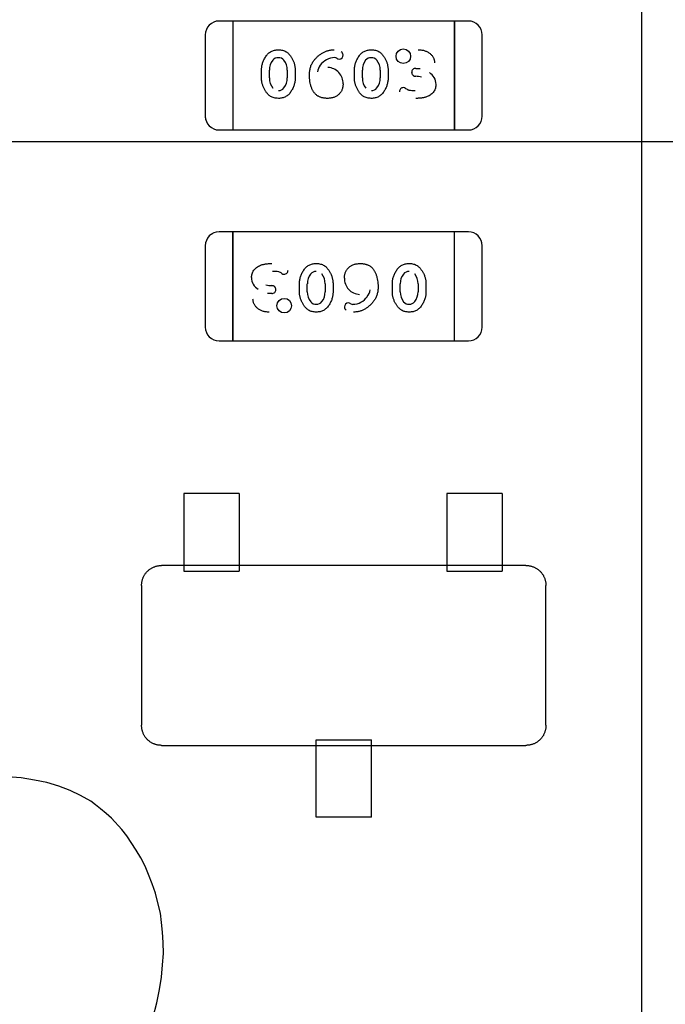
# Model space of a CAD drawing. Units: millimetres. Extents: x 0 to 415, y 0 to 291.
# Drawn here: x 213 to 214, y 265 to 265 of the extents above; entities that cross this region are included whole.
import ezdxf
from ezdxf.enums import TextEntityAlignment as Align
from ezdxf.lldxf.tags import DXFTag

# ---------------------------------------------------------------- set-up
doc = ezdxf.new("R2010")
doc.units = ezdxf.units.MM
doc.layers.add('Default', color=7, linetype='Continuous')
doc.layers.add('EL89770001', color=7, linetype='Continuous')
doc.styles.add('SEACAD_Solid_Edge_ISO', font='txt')
doc.styles.add('SEACAD_Solid_Edge_ISOB', font='seisobd.ttf')
tags = doc.linetypes.add('HIDDEN2', pattern=[4.762499999999999, 3.175, -1.5875]).pattern_tags.tags
tags[6:7] = [DXFTag(74, 4), DXFTag(75, 0), DXFTag(340, '0'), DXFTag(46, 0.0), DXFTag(50, 0.0), DXFTag(44, 0.0), DXFTag(45, 0.0)]
tags[4:5] = [DXFTag(74, 4), DXFTag(75, 0), DXFTag(340, '0'), DXFTag(46, 0.0), DXFTag(50, 0.0), DXFTag(44, 0.0), DXFTag(45, 0.0)]
doc.dimstyles.new('ANGELOPO', dxfattribs={"dimtxt": 2.8, "dimasz": 2.24, "dimexe": 0.5599999999999999, "dimexo": 0.84, "dimgap": 0.5599999999999999, "dimtad": 1, "dimdec": 1, "dimlfac": 16.66666666666666, "dimtxsty": 'SEACAD_Solid_Edge_ISO', "dimblk1": '_SE_FILLED', "dimblk2": '_SE_FILLED', "dimsah": 1, "dimcen": 1.4, "dimadec": 1, "dimazin": 0, "dimtfac": 0.7, "dimtmove": 0, "dimatfit": 3, "dimfxl": 1, "dimarcsym": 0})

# ---------------------------------------------------------------- blocks, each defined once
blk = doc.blocks.new('SE')
at = {"layer": 'EL89770001', "color": 7, "linetype": 'HIDDEN2'}
for p, q in [((213.6069821060854, 264.2480885234843), (213.6069821060854, 267.8240885234843)), ((213.4298170085375, 265.1223352800017), (213.4238162585375, 265.1223352800017)), ((213.4298170085375, 265.1223352800017), (213.4298170085375, 265.1176108800017)), ((213.4298170085375, 265.1223352800017), (213.4298170085375, 265.1176108800017)), ((213.5258290085375, 265.1223352800017), (213.4298170085375, 265.1223352800017)), ((213.5258290085375, 265.1223352800017), (213.5258290085375, 265.1176108800017)), ((213.5318297585375, 265.1223352800017), (213.5258290085375, 265.1223352800017)), ((213.5258290085375, 265.1176108800017), (213.5258290085375, 265.1223352800017)), ((213.4178155085375, 265.1163345300017), (213.4178155085375, 265.0810920300017)), ((213.4298170085375, 265.1176108800017), (213.4298170085375, 265.0798156800017)), ((213.4298170085375, 265.1176108800017), (213.4298170085375, 265.0798156800017)), ((213.5258290085375, 265.1176108800017), (213.5258290085375, 265.0798156800017)), ((213.5258290085375, 265.0798156800017), (213.5258290085375, 265.1176108800017)), ((213.5378305085375, 265.0810920300017), (213.5378305085375, 265.1163345300017)), ((213.5090383362643, 265.1017680881105), (213.5108891281539, 265.1017637998214)), ((213.4422056536987, 265.0975857197194), (213.4422056536987, 265.1010797048)), ((213.4456203961701, 265.0976388265294), (213.4456203961701, 265.1010273498577)), ((213.4456289262056, 265.1010273498577), (213.4456413962503, 265.1010195392038)), ((213.4533398984401, 265.0976381390917), (213.4533280729705, 265.0976461696061)), ((213.4533474211831, 265.1010266035426), (213.4533474211831, 265.0976381390917)), ((213.4567623117633, 265.1010797048), (213.4567623117633, 265.0975857197194)), ((213.4824687504729, 265.0975857197194), (213.4824687504729, 265.1010797048)), ((213.4858834929443, 265.0976388265294), (213.4858834929443, 265.101027349818)), ((213.4858920222394, 265.101027349818), (213.4859044929333, 265.1010195391991)), ((213.4936029952143, 265.0976381390917), (213.4935911697447, 265.0976461696061)), ((213.4936105179573, 265.1010266035426), (213.4936105179573, 265.0976381390917)), ((213.4970254085375, 265.1010797048), (213.4970254085375, 265.0975857197194)), ((213.5090072672028, 265.0983873150826), (213.5090073416055, 265.0983858538438)), ((213.4298170085375, 265.0798156800017), (213.4298170085375, 265.0750912800017)), ((213.4298170085375, 265.0798156800017), (213.4298170085375, 265.0750912800017)), ((213.5258290085375, 265.0798156800017), (213.5258290085375, 265.0750912800017)), ((213.5258290085375, 265.0750912800017), (213.5258290085375, 265.0798156800017)), ((213.4238162585375, 265.0750912800017), (213.4298170085375, 265.0750912800017)), ((213.4298170085375, 265.0750912800017), (213.5258290085375, 265.0750912800017)), ((213.5258290085375, 265.0750912800017), (213.5318297585375, 265.0750912800017)), ((216.2312823494525, 265.0699483129485), (208.1284505038072, 265.0699483129484)), ((213.4298170085375, 265.0308952800017), (213.4238162585375, 265.0308952800017)), ((213.4298170085375, 265.0261708800017), (213.4298170085375, 265.0308952800017)), ((213.4298170085375, 265.0308952800017), (213.4298170085375, 265.0261708800017)), ((213.5258290085375, 265.0308952800017), (213.4298170085375, 265.0308952800017)), ((213.5258290085375, 265.0261708800017), (213.5258290085375, 265.0308952800017)), ((213.5318297585375, 265.0308952800017), (213.5258290085375, 265.0308952800017)), ((213.5258290085375, 265.0261708800017), (213.5258290085375, 265.0308952800017)), ((213.4178155085375, 265.0248945300017), (213.4178155085375, 264.9896520300017)), ((213.4298170085375, 264.9883756800016), (213.4298170085375, 265.0261708800016)), ((213.4298170085375, 265.0261708800017), (213.4298170085375, 264.9883756800017)), ((213.5258290085375, 264.9883756800016), (213.5258290085375, 265.0261708800016)), ((213.5258290085375, 264.9883756800016), (213.5258290085375, 265.0261708800016)), ((213.5378305085375, 264.9896520300017), (213.5378305085375, 265.0248945300017)), ((213.4586206085374, 265.0049068552033), (213.4586206085374, 265.0084008402839)), ((213.4620354991177, 265.0049599564608), (213.4620354991177, 265.0083484209117)), ((213.4620430218606, 265.0083484209117), (213.4620548473302, 265.0083403903973)), ((213.4697625241306, 265.008347733474), (213.4697625241306, 265.0049592101853)), ((213.473177266602, 265.008400840284), (213.473177266602, 265.0049068552033)), ((213.4988837053117, 265.0049068552033), (213.4988837053117, 265.0084008402839)), ((213.5022985958918, 265.0049599564608), (213.5022985958918, 265.0083484209117)), ((213.5023061186348, 265.0083484209117), (213.5023179441044, 265.0083403903973)), ((213.5100256209048, 265.008347733474), (213.5100256209048, 265.0049592101457)), ((213.5134403633762, 265.008400840284), (213.5134403633762, 265.0049068552033)), ((213.4466076808106, 265.004218471893), (213.444756888921, 265.0042227601821)), ((213.4466387498721, 265.0075992449208), (213.4466386754694, 265.0076007061596)), ((213.4697539948355, 265.0049592101853), (213.4697415241416, 265.0049670208043)), ((213.5100170908693, 265.0049592101457), (213.5100046208246, 265.0049670207996)), ((213.4298170085375, 264.9836512800017), (213.4298170085375, 264.9883756800016)), ((213.4298170085375, 264.9883756800016), (213.4298170085375, 264.9836512800017)), ((213.5258290085375, 264.9836512800017), (213.5258290085375, 264.9883756800016)), ((213.5258290085375, 264.9836512800017), (213.5258290085375, 264.9883756800016)), ((213.4238162585375, 264.9836512800017), (213.4298170085375, 264.9836512800017)), ((213.4298170085375, 264.9836512800017), (213.5258290085375, 264.9836512800017)), ((213.5258290085375, 264.9836512800017), (213.5318297585375, 264.9836512800017)), ((213.4085230085375, 264.9174532800017), (213.4085230085375, 264.9039711144082)), ((213.4325230085375, 264.9174532800017), (213.4085230085375, 264.9174532800017)), ((213.4325230085375, 264.9174532800017), (213.4325230085375, 264.9039711144082)), ((213.5465230085375, 264.9174532800017), (213.5225230085375, 264.9174532800017)), ((213.5225230085375, 264.9174532800017), (213.5225230085375, 264.9039711144082)), ((213.5465230085375, 264.9174532800017), (213.5465230085375, 264.9039711144082)), ((213.4085230085375, 264.9039711144082), (213.4085230085375, 264.90098917122)), ((213.4085230085375, 264.90098917122), (213.4085230085375, 264.898493532826)), ((213.4325230085375, 264.9039711144082), (213.4325230085375, 264.90098917122)), ((213.4325230085375, 264.90098917122), (213.4325230085375, 264.898493532826)), ((213.5225230085375, 264.9039711144082), (213.5225230085375, 264.90098917122)), ((213.5225230085375, 264.90098917122), (213.5225230085375, 264.898493532826)), ((213.5465230085375, 264.9039711144082), (213.5465230085375, 264.90098917122)), ((213.5465230085375, 264.90098917122), (213.5465230085375, 264.898493532826)), ((213.4085230085375, 264.898493532826), (213.4085230085375, 264.8865657600734)), ((213.4325230085375, 264.898493532826), (213.4325230085375, 264.8865657600734)), ((213.5225230085375, 264.898493532826), (213.5225230085375, 264.8865657600734)), ((213.5465230085375, 264.898493532826), (213.5465230085375, 264.8865657600734)), ((213.4085230085375, 264.8862532800017), (213.3989163409741, 264.8862532800017)), ((213.4085230085375, 264.8865657600734), (213.4085230085375, 264.8838417372698)), ((213.4325230085375, 264.8862532800017), (213.4085230085375, 264.8862532800017)), ((213.4085230085375, 264.8838417372698), (213.4325230085375, 264.8838417372698)), ((213.4325230085375, 264.8865657600734), (213.4325230085375, 264.8838417372698)), ((213.5225230085375, 264.8862532800017), (213.4325230085375, 264.8862532800017)), ((213.5225230085375, 264.8865657600734), (213.5225230085375, 264.8838417372698)), ((213.5465230085375, 264.8862532800017), (213.5225230085375, 264.8862532800017)), ((213.5225230085375, 264.8838417372698), (213.5465230085375, 264.8838417372698)), ((213.5465230085375, 264.8865657600734), (213.5465230085375, 264.8838417372698)), ((213.5567296761009, 264.8862532800017), (213.5465230085375, 264.8862532800017)), ((213.3902230085375, 264.8775599475651), (213.3902230085375, 264.8169466124383)), ((213.5654230085375, 264.8169466124383), (213.5654230085375, 264.8775599475651)), ((213.3989163409741, 264.8082532800017), (213.4658230085375, 264.8082532800017)), ((213.4658230085375, 264.8106648227336), (213.4898230085375, 264.8106648227336)), ((213.4658230085375, 264.80794079993), (213.4658230085375, 264.8106648227335)), ((213.4658230085375, 264.8082532800017), (213.4898230085375, 264.8082532800017)), ((213.4658230085375, 264.7960130271774), (213.4658230085375, 264.80794079993)), ((213.4898230085375, 264.80794079993), (213.4898230085375, 264.8106648227335)), ((213.4898230085375, 264.8082532800017), (213.5567296761009, 264.8082532800017)), ((213.4898230085375, 264.7960130271774), (213.4898230085375, 264.80794079993)), ((213.3379988770491, 264.7941110516444), (213.332180604208, 264.7945586110937)), ((213.4658230085375, 264.7935173887834), (213.4658230085375, 264.7960130271774)), ((213.4898230085375, 264.7935173887834), (213.4898230085375, 264.7960130271774)), ((213.3438171498902, 264.7932159327459), (213.3379988770491, 264.7941110516445)), ((213.3491878632819, 264.7920970341226), (213.3438171498902, 264.7932159327459)), ((213.354334796949, 264.79053057605), (213.3491878632819, 264.7920970341226)), ((213.3592579508914, 264.7887403382528), (213.354334796949, 264.79053057605)), ((213.4658230085375, 264.7905354455952), (213.4658230085375, 264.7935173887834)), ((213.4658230085375, 264.7770532800017), (213.4658230085375, 264.7905354455952)), ((213.4898230085375, 264.7905354455952), (213.4898230085375, 264.7935173887834)), ((213.4898230085375, 264.7770532800017), (213.4898230085375, 264.7905354455952)), ((213.3637335453845, 264.7865025410061), (213.3592579508914, 264.7887403382527)), ((213.3682091398776, 264.7840409640349), (213.3637335453845, 264.7865025410061)), ((213.3702231573995, 264.7824745059624), (213.3682091398776, 264.784040964035)), ((213.3724609546461, 264.7806842681651), (213.3702231573995, 264.7824745059624)), ((213.3749225316173, 264.7786702506432), (213.3724609546461, 264.7806842681651)), ((213.3771603288639, 264.7766562331213), (213.3749225316173, 264.7786702506432)), ((213.381635923357, 264.7717330791789), (213.3771603288638, 264.7766562331213)), ((213.4898230085375, 264.7770532800017), (213.4658230085375, 264.7770532800017)), ((213.3838737206035, 264.769047722483), (213.381635923357, 264.7717330791788)), ((213.3879017556474, 264.7627818901926), (213.3838737206035, 264.769047722483)), ((213.3899157731692, 264.7594251943228), (213.3879017556474, 264.7627818901926)), ((213.3917060109665, 264.7558447187283), (213.3899157731692, 264.7594251943228)), ((213.3932724690391, 264.7522642431338), (213.3917060109665, 264.7558447187283)), ((213.3948389271116, 264.7482362080901), (213.3932724690391, 264.7522642431339)), ((213.3961816054596, 264.7442081730462), (213.3948389271117, 264.74823620809)), ((213.3973005040829, 264.7399563582778), (213.3961816054596, 264.7442081730463)), ((213.3984194027061, 264.7354807637847), (213.3973005040829, 264.7399563582778)), ((213.3988669621555, 264.7314527287408), (213.3984194027061, 264.7354807637847)), ((213.3993145216048, 264.7272009139724), (213.3988669621555, 264.7314527287409)), ((213.3995383013294, 264.7227253194792), (213.3993145216048, 264.7272009139724)), ((213.3997620810541, 264.7180259452615), (213.3995383013294, 264.7227253194792)), ((213.3993145216048, 264.713102791319), (213.3997620810541, 264.7180259452615)), ((213.3988669621555, 264.7077320779273), (213.3993145216048, 264.713102791319)), ((213.3979718432568, 264.7023613645356), (213.3988669621555, 264.7077320779274)), ((213.3968529446336, 264.6965430916945), (213.3979718432568, 264.7023613645356)), ((213.395286486561, 264.6905010391288), (213.3968529446336, 264.6965430916945))]:
    blk.add_line(p, q, dxfattribs=at)
for centre, radius in [((213.5036255412312, 265.1070858675807), 0.003166184208659874), ((213.5036255412312, 265.1070858675807), 0.003164820443149792), ((213.4520204758437, 264.9989006924226), 0.003166184208659874), ((213.4520204758437, 264.9989006924226), 0.003164820443149792)]:
    blk.add_circle(centre, radius, dxfattribs=at)
for centre, radius, start, end in [((213.4238162585375, 265.1163345300017), 0.006000749999998249, 90, 180), ((213.5318297585375, 265.1163345300017), 0.006000749999977503, 0, 90.00000000027137), ((213.4493882454035, 265.1034670174114), 0.002982400739743331, 88.29338734743281, 141.8126015382385), ((213.4497522124964, 265.103708742149), 0.002711793177102114, 38.43865256293275, 95.78889745748032), ((213.4741248284751, 265.0984182320405), 0.008060413829465355, 91.71542130684809, 143.8641293553545), ((213.4738108050419, 265.1045332996574), 0.00196726794355862, 61.31465797406025, 87.84210522794972), ((213.4759859516221, 265.1077146605738), 0.001886602828208386, 229.8543818295234, 266.043694479491), ((213.47580094321, 265.1075826794023), 0.001741340833292432, 271.767254528109, 1.344408098276913), ((213.4759100983948, 265.1076774334151), 0.001596796109063731, 358.0385897884048, 57.42772954139495), ((213.4896513421776, 265.1034670174114), 0.002982400739743331, 88.29953201308261, 141.8126015375634), ((213.4900153092705, 265.103708742149), 0.002711793177107727, 38.43865256218611, 95.79561541156815), ((213.4518701761335, 265.1013614014218), 0.006233764731585397, 140.7044534606605, 183.0637291557813), ((213.4465594373179, 265.1011746708821), 0.006787983865242622, 358.7509850935015, 38.43865256389146), ((213.4729935993142, 265.0991668962902), 0.006686644967414165, 143.3297533879899, 170.6222031123733), ((213.4707318603691, 265.0953994295774), 0.006776924328559865, 357.2943470854388, 87.96606199548859), ((213.4921332729076, 265.1013614014218), 0.006233764731584564, 140.704453460495, 183.0637291557952), ((213.486822534092, 265.1011746708821), 0.006787983865243927, 358.7509850935015, 38.43865256374232), ((213.5088665505802, 265.1001556372627), 0.001612844546263346, 83.98262225879415, 182.5833843216419), ((213.4525378278721, 265.0974913873725), 0.006917431702014243, 178.7795293817804, 218.0453581920614), ((213.4470851153511, 265.097310788622), 0.00624778617587072, 320.7302565766932, 2.995899896409286), ((213.4928009246463, 265.0974913873725), 0.006917431702015882, 178.7795293817855, 218.0453581920614), ((213.4873482121253, 265.097310788622), 0.006247786175870304, 320.7302565766933, 2.995899896409287), ((213.5089319297927, 265.1000723976028), 0.001688200141906408, 179.6502255842419, 272.5687448326612), ((213.5089319297927, 265.1000723976028), 0.001686690149656266, 179.3093687835891, 272.5685083553058), ((213.509132436922, 265.0902836771118), 0.008086697537513876, 72.81201531347192, 90.88107108447795), ((213.5117544814671, 265.0947715191132), 0.006075381414699313, 1.03719968343115, 58.56638257010108), ((213.449587094558, 265.0951876632922), 0.002972577841450653, 268.4822656431471, 321.8875419341647), ((213.4898501913322, 265.0951876632922), 0.002972577841450653, 268.4822656431471, 321.8875419341647), ((213.5036937846465, 265.0917654863882), 0.001711364224878722, 91.31528856437457, 182.152361228725), ((213.5037217064061, 265.0921171051461), 0.00135863858707584, 47.24971512019658, 92.8505773882476), ((213.5072359635307, 265.0966251261904), 0.004357326499646172, 233.5333680871407, 253.6986680342272), ((213.5080093860843, 265.1015856258779), 0.009377758711768555, 257.6817259262097, 274.545529074476), ((213.4238162585375, 265.0810920300017), 0.00600075000000488, 180, 270), ((213.4238735683742, 265.0811157685133), 0.006058106346196418, 180.2245124022602, 197.1493646284579), ((213.5318297585375, 265.0810920300017), 0.006000750000006013, 270, 0), ((213.4238735683742, 265.0811157685133), 0.006058106346196418, 222.2298457330918, 224.7754875976842), ((213.5317724487008, 265.0811157685133), 0.006058106346190975, 315.2245124023158, 324.126650176019), ((213.4238162585375, 265.0248945300017), 0.006000750000000295, 90, 180), ((213.4238312627608, 265.0248845045002), 0.006015762577257598, 112.5954856813928, 125.8232934386724), ((213.5318297585375, 265.0248945300017), 0.006000750000000462, 0, 90), ((213.5317724487007, 265.0248707914901), 0.006058106346247549, 42.22984573312851, 44.77548759825816), ((213.4476366309906, 265.0044009341256), 0.009377758711762049, 77.68172592596594, 94.5455290743304), ((213.4484100535442, 265.009361433813), 0.00435732649964642, 53.53336808728441, 73.69866803386847), ((213.4519243106688, 265.0138694548572), 0.001358638587075798, 227.2497151201966, 272.8505773893255), ((213.4519522324284, 265.0142210736151), 0.00171136422487814, 271.3152885653258, 2.152361230626789), ((213.4682978049496, 265.0086757713814), 0.006247786175870652, 140.7302565761246, 182.9958998964229), ((213.4657958257427, 265.0107988967113), 0.00297257784145098, 88.48226564257044, 141.8875419338266), ((213.4628450924286, 265.0084951726309), 0.00691743170201621, 358.7795293822562, 38.04535819257724), ((213.5085609017238, 265.0086757713814), 0.006247786175871068, 140.7302565761246, 182.9958998964092), ((213.5060589225169, 265.0107988967113), 0.002972577841450653, 88.48226564311807, 141.8875419341647), ((213.5031081892028, 265.0084951726309), 0.006917431702014571, 358.7795293822612, 38.04535819243215), ((213.4438915356078, 265.0112150408902), 0.006075381414705431, 181.0371996828951, 238.5663825700502), ((213.4465135801529, 265.0157028828916), 0.008086697537513999, 252.8120153134719, 270.8810710844779), ((213.4849141567058, 265.010587130426), 0.006776924328559851, 177.2943470854501, 267.9660619952484), ((213.4467794664947, 265.0058309227406), 0.001612844546264062, 263.9826222595866, 2.583384323704684), ((213.4467140872822, 265.0059141624005), 0.001688200141906389, 359.6502255861651, 92.56874483257477), ((213.4467140872822, 265.0059141624005), 0.001686690149656266, 359.3093687855082, 92.56850835627031), ((213.4688234829829, 265.0048118891213), 0.00678798386523946, 178.7509850935015, 218.4386525637423), ((213.4635127441673, 265.0046251585815), 0.006233764731584564, 320.7044534608993, 3.063729156838676), ((213.4826524177607, 265.0068196637132), 0.006686644967409519, 323.3297533875993, 350.6222031118928), ((213.5090865797571, 265.0048118891213), 0.006787983865238808, 178.7509850935015, 218.4386525638915), ((213.5037758409415, 265.0046251585815), 0.00623376473158498, 320.7044534608993, 3.063729156838676), ((213.4656307078044, 265.0022778178545), 0.002711793177101057, 218.4386525635001, 275.7956154115681), ((213.4659946748973, 265.002519542592), 0.002982400739743331, 268.2995320136284, 321.8126015373801), ((213.4798450738649, 264.9984038806011), 0.001741340833292692, 91.76725452898607, 181.3444080964071), ((213.4796600654529, 264.9982718994296), 0.001886602828208386, 49.85438182729736, 86.04369448109411), ((213.481835212033, 265.001453260346), 0.001967267943552976, 241.3146579725394, 267.8421052271225), ((213.4815211885999, 265.0075683279629), 0.00806041382945871, 271.7154213068481, 323.8641293547899), ((213.5058938045786, 265.0022778178545), 0.002711793177102156, 218.4386525638734, 275.7888974573592), ((213.5062577716715, 265.002519542592), 0.002982400739743331, 268.293387346887, 321.8126015370426), ((213.4797359186801, 264.9983091265883), 0.001596796109063731, 178.0385897884049, 237.4277295405355), ((213.4238162585375, 264.9896520300017), 0.006000749999979372, 180, 270), ((213.5318297585375, 264.9896520300017), 0.006000749999999968, 270, 0)]:
    blk.add_arc(centre, radius, start, end, dxfattribs=at)
for points, knots in [([(213.4422056536987, 265.1010797048), (213.4422111711693, 265.1013364410209), (213.4422221684972, 265.1018481632684), (213.4423129229597, 265.1026101179748), (213.4424573551899, 265.1033662195898), (213.4426673793858, 265.1041123239442), (213.4429284605164, 265.1048546120138), (213.443255624362, 265.1055832545047), (213.4436342122781, 265.1063089561033), (213.4440674125185, 265.1070157793652), (213.4445518089334, 265.107682896659), (213.4451007070105, 265.1082673893206), (213.4457015573917, 265.1087608017657), (213.4463501890125, 265.1091686619887), (213.4470552743867, 265.1094795495942), (213.4478101063567, 265.1097005348608), (213.4486141529546, 265.1098409848514), (213.4491672196973, 265.1098555901765), (213.4494501075294, 265.1098630606469)], [0, 0, 0, 0, 0.06076473292959248, 0.1211152271882246, 0.181407694436836, 0.2428372339179813, 0.3044398447512228, 0.3675279145884479, 0.4317557911722661, 0.4981058118802127, 0.5636408226097681, 0.6265888752813726, 0.6873692072185008, 0.7472405147187161, 0.8074203954152438, 0.8691660744714438, 0.9330798207709096, 1, 1, 1, 1]), ([(213.4494501075294, 265.1098630606469), (213.449771787124, 265.1098532409358), (213.4503933134473, 265.1098342679919), (213.4512886872517, 265.1096771823115), (213.4521090039785, 265.109419223357), (213.4527342531295, 265.1091041100597), (213.4532001240916, 265.1087959717319), (213.4535417253232, 265.1085150822764), (213.4538772422272, 265.1081908552362), (213.4542146504048, 265.1078263567044), (213.4545425163688, 265.107411440289), (213.4548699650301, 265.1069551815473), (213.4551900714837, 265.1064511115025), (213.4555055055985, 265.1059140661382), (213.4558006197355, 265.1053474069528), (213.4560552669319, 265.1047628833201), (213.4562743818753, 265.1041702336419), (213.4564558357911, 265.1035697079962), (213.4565874701788, 265.1029587323768), (213.4566934645762, 265.1023409980798), (213.4567506330337, 265.1017131385421), (213.4567584138134, 265.1012911227427), (213.4567623117633, 265.1010797048)], [0, 0, 0, 0, 0.07581363348885192, 0.1464816844542723, 0.2136077297994541, 0.2779120387263811, 0.3108286164224445, 0.3451673217367215, 0.3820261417200843, 0.4207925813881122, 0.4621994709090264, 0.5066403022684599, 0.5531742736530672, 0.6029533745224875, 0.6534825939348728, 0.7037318311457856, 0.7531960004435054, 0.8024197093485113, 0.8515183260337447, 0.900484143813064, 0.950145379386925, 1, 1, 1, 1]), ([(213.4629566343439, 265.0989504064129), (213.46296283698, 265.099242530767), (213.4629749560314, 265.0998132993896), (213.4630514452982, 265.1006514575257), (213.4631875031608, 265.101451894909), (213.463375776789, 265.1022151396332), (213.4636121833902, 265.1029434771224), (213.4639085819765, 265.1036310114523), (213.4642571038677, 265.1042827189311), (213.464661554402, 265.104892157589), (213.4651034593644, 265.1054620282414), (213.4655570061984, 265.1060091234216), (213.4660374869712, 265.1065143387012), (213.4665308388295, 265.1069919005151), (213.467046761061, 265.1074319112055), (213.467576272074, 265.1078455806812), (213.4681323502008, 265.1082170079913), (213.4687001891531, 265.1085620140827), (213.4692850645949, 265.1088646478461), (213.46987732535, 265.1091327847232), (213.4704777894098, 265.1093615410762), (213.4710890127851, 265.1095461237673), (213.4717089337673, 265.1096852247288), (213.4723358610786, 265.1097869250979), (213.4729693622644, 265.1098531688036), (213.4733948734557, 265.1098597598904), (213.4736079655939, 265.1098630606469)], [0, 0, 0, 0, 0.05182813558207876, 0.1012646605856855, 0.1491604491633529, 0.1957349828045359, 0.2406233422530158, 0.2848527525564136, 0.3283869160163397, 0.3715668877409723, 0.4144394367331508, 0.4562852850730144, 0.4975854188420472, 0.5380663380592071, 0.5780474673950069, 0.6178314519465574, 0.6572015476383575, 0.6966132278103974, 0.7356542978977871, 0.773953012172023, 0.8119037053346803, 0.8495673609500772, 0.8871275821782769, 0.9245315681164813, 0.9622060950427164, 1, 1, 1, 1]), ([(213.4824687504729, 265.1010797048), (213.4824742679434, 265.1013364410209), (213.4824852652714, 265.1018481632684), (213.482576019734, 265.1026101179748), (213.4827204519642, 265.1033662195898), (213.48293047616, 265.1041123239442), (213.4831915572906, 265.1048546120138), (213.4835187211362, 265.1055832545047), (213.4838973090523, 265.1063089561033), (213.4843305092927, 265.1070157793652), (213.4848149057076, 265.107682896659), (213.4853638037847, 265.1082673893206), (213.4859646541659, 265.1087608017657), (213.4866132857867, 265.1091686619887), (213.4873183711609, 265.1094795495942), (213.4880732031309, 265.1097005348608), (213.4888772497288, 265.1098409848514), (213.4894303164716, 265.1098555901765), (213.4897132043036, 265.1098630606469)], [0, 0, 0, 0, 0.06076473292959248, 0.1211152271882246, 0.181407694436836, 0.2428372339179812, 0.3044398447512228, 0.3675279145884479, 0.4317557911722661, 0.4981058118802127, 0.5636408226097681, 0.6265888752813725, 0.6873692072185008, 0.747240514718716, 0.8074203954152437, 0.8691660744714438, 0.9330798207709093, 1, 1, 1, 1]), ([(213.4897132043036, 265.1098630606469), (213.4900348838982, 265.1098532409358), (213.4906564102214, 265.1098342679919), (213.4915517840259, 265.1096771823115), (213.4923721007527, 265.109419223357), (213.4929973499037, 265.1091041100597), (213.4934632208657, 265.1087959717319), (213.4938048220974, 265.1085150822764), (213.4941403390013, 265.1081908552362), (213.494477747179, 265.1078263567044), (213.494805613143, 265.107411440289), (213.4951330618043, 265.1069551815473), (213.4954531682579, 265.1064511115025), (213.4957686023727, 265.1059140661382), (213.4960637165096, 265.1053474069528), (213.4963183637061, 265.1047628833201), (213.4965374786495, 265.1041702336419), (213.4967189325652, 265.1035697079962), (213.496850566953, 265.1029587323768), (213.4969565613504, 265.1023409980798), (213.4970137298079, 265.1017131385421), (213.4970215105876, 265.1012911227427), (213.4970254085375, 265.1010797048)], [0, 0, 0, 0, 0.07581363348885191, 0.1464816844542723, 0.213607729799454, 0.277912038726381, 0.3108286164224444, 0.3451673217367215, 0.3820261417200842, 0.420792581388112, 0.4621994709090262, 0.5066403022684598, 0.553174273653067, 0.6029533745224874, 0.6534825939348725, 0.7037318311457854, 0.7531960004435051, 0.8024197093485111, 0.8515183260337447, 0.9004841438130639, 0.950145379386925, 1, 1, 1, 1]), ([(213.510091557731, 265.1098630606469), (213.510351471356, 265.1098590053067), (213.5108596108809, 265.1098510769858), (213.5116023125292, 265.1097719163257), (213.512306764032, 265.1096429345191), (213.512970317348, 265.1094586770052), (213.5135951396608, 265.1092266666179), (213.5141788268849, 265.108939783538), (213.5147242745836, 265.1086000019157), (213.5152232392158, 265.1082082368472), (213.5156762631358, 265.1077865964984), (213.5160723354833, 265.1073379721936), (213.5164082206745, 265.106868528873), (213.5166816246845, 265.1063745859507), (213.516896821399, 265.1058606148822), (213.5170451391928, 265.1053238391885), (213.5171424536116, 265.1047675777378), (213.5171520735971, 265.1043886008151), (213.5171569569246, 265.1041962233485)], [0, 0, 0, 0, 0.07712452457207501, 0.1507809345383991, 0.2214007949995049, 0.2894734486698635, 0.3549278275010292, 0.4189533593244392, 0.482191680508094, 0.5453084400157193, 0.6069607787832754, 0.6656508360583467, 0.7226465526275392, 0.7779416170763002, 0.832893572872714, 0.8876134996702081, 0.9429500084842904, 1, 1, 1, 1]), ([(213.4494985006746, 265.0888023638727), (213.4491751418478, 265.0888117676456), (213.4485484132512, 265.0888299938787), (213.4476489023227, 265.0889932223812), (213.4468230240564, 265.0892513244135), (213.446197003264, 265.0895678278475), (213.4457315594764, 265.0898819583944), (213.4453894570869, 265.0901618906014), (213.4450555030484, 265.0904911330796), (213.4447206347482, 265.0908566145931), (213.4443977731524, 265.0912728504374), (213.4440728933392, 265.0917268233567), (213.4437531006054, 265.0922275496639), (213.4434435376552, 265.092766226674), (213.4431520449901, 265.0933323876856), (213.4429056547958, 265.0939171217873), (213.442680835605, 265.0945050119066), (213.4425103832182, 265.0951050600125), (213.442372177431, 265.0957138276029), (213.4422776609295, 265.0963300130073), (213.4422163212066, 265.0969553664777), (213.4422092322867, 265.0973742575351), (213.4422056536987, 265.0975857197194)], [0, 0, 0, 0, 0.07624133882295402, 0.1477696705228196, 0.2149379066449236, 0.2797939718364945, 0.3124152174042485, 0.3473110446623546, 0.3839190027765934, 0.4229907767146769, 0.4641869853892234, 0.5081247793883206, 0.5546879988002159, 0.6043075059694757, 0.6546948262052067, 0.7048241436778893, 0.7539624663967365, 0.8031096335715221, 0.8518676126873439, 0.9011795851966099, 0.9501140442298183, 1, 1, 1, 1]), ([(213.4567623117633, 265.0975857197194), (213.4567565761441, 265.0973290226386), (213.4567451081918, 265.0968157755391), (213.4566569759325, 265.0960497718395), (213.4565037799919, 265.0952940013475), (213.456302063983, 265.0945435912236), (213.4560336293319, 265.0938037002655), (213.4557089380035, 265.0930709792859), (213.4553229736134, 265.0923481582508), (213.4548909995548, 265.0916400489178), (213.4544081289357, 265.0909727782984), (213.4538555248185, 265.0903937854725), (213.4532578151962, 265.0898971697758), (213.4526023900404, 265.0894991244165), (213.4518985450734, 265.0891852823058), (213.451143237602, 265.0889650557391), (213.4503377282539, 265.088824115404), (213.4497830172007, 265.0888097381181), (213.4494985006746, 265.0888023638727)], [0, 0, 0, 0, 0.06068872975606038, 0.1213426908299452, 0.1820074443169929, 0.2428912286117201, 0.3049043182734331, 0.3679134789591078, 0.4322388045072962, 0.4985058360882508, 0.5639588770871286, 0.6265510608055124, 0.687255370058217, 0.7471757425508255, 0.807280351593958, 0.8689488005310755, 0.9327826049412759, 1, 1, 1, 1]), ([(213.4706995375697, 265.0888023638727), (213.4704848932457, 265.0888063335946), (213.4700662204787, 265.0888140767038), (213.4694516695494, 265.0888671840252), (213.4688682803296, 265.088959127491), (213.4683111343836, 265.0890839647076), (213.4677845056657, 265.0892497168991), (213.467283663888, 265.089445125359), (213.4668167223071, 265.0896868332499), (213.4663741021891, 265.0899565021512), (213.4659590370197, 265.0902674486465), (213.4655787283423, 265.0906243698902), (213.4652156792074, 265.0910126613325), (213.4648853942142, 265.0914451288838), (213.4645709815096, 265.0919107447489), (213.4642934692499, 265.0924218632434), (213.4640351124121, 265.092968514989), (213.4637328875843, 265.0937587353536), (213.4634160797874, 265.0948055979853), (213.4631557242899, 265.0961286370167), (213.462983728727, 265.097516676919), (213.4629657897027, 265.0984659403969), (213.4629566343439, 265.0989504064129)], [0, 0, 0, 0, 0.04436251732655559, 0.0865309528624705, 0.1273669154250706, 0.1663507217968442, 0.2044184578300006, 0.2413794957099689, 0.2773142939751638, 0.3129384198736628, 0.348412456625555, 0.3842744888042135, 0.4206076604781149, 0.458153523454049, 0.4966206610476011, 0.536613618649013, 0.5782261433712543, 0.6215042416733533, 0.7113670626306049, 0.803887772952404, 0.8999121828954025, 1, 1, 1, 1]), ([(213.4897615974488, 265.0888023638727), (213.489438238622, 265.0888117676456), (213.4888115100254, 265.0888299938787), (213.4879119990969, 265.0889932223812), (213.4870861208306, 265.0892513244135), (213.4864601000382, 265.0895678278475), (213.4859946562506, 265.0898819583944), (213.4856525538611, 265.0901618906014), (213.4853185998226, 265.0904911330796), (213.4849837315224, 265.0908566145931), (213.4846608699265, 265.0912728504374), (213.4843359901134, 265.0917268233567), (213.4840161973796, 265.0922275496639), (213.4837066344294, 265.092766226674), (213.4834151417643, 265.0933323876856), (213.48316875157, 265.0939171217873), (213.4829439323792, 265.0945050119066), (213.4827734799924, 265.0951050600125), (213.4826352742052, 265.0957138276029), (213.4825407577037, 265.0963300130073), (213.4824794179808, 265.0969553664777), (213.4824723290609, 265.0973742575351), (213.4824687504729, 265.0975857197194)], [0, 0, 0, 0, 0.07624133882295402, 0.1477696705228196, 0.2149379066449236, 0.2797939718364944, 0.3124152174042485, 0.3473110446623546, 0.3839190027765934, 0.4229907767146769, 0.4641869853892234, 0.5081247793883206, 0.5546879988002159, 0.6043075059694757, 0.6546948262052071, 0.7048241436778894, 0.7539624663967365, 0.803109633571522, 0.8518676126873438, 0.9011795851966099, 0.9501140442298184, 1, 1, 1, 1]), ([(213.4970254085375, 265.0975857197194), (213.4970196729184, 265.0973290226386), (213.497008204966, 265.0968157755391), (213.4969200727067, 265.0960497718395), (213.4967668767661, 265.0952940013475), (213.4965651607572, 265.0945435912236), (213.4962967261061, 265.0938037002655), (213.4959720347777, 265.0930709792859), (213.4955860703876, 265.0923481582508), (213.495154096329, 265.0916400489178), (213.4946712257099, 265.0909727782984), (213.4941186215927, 265.0903937854725), (213.4935209119704, 265.0898971697758), (213.4928654868146, 265.0894991244165), (213.4921616418476, 265.0891852823058), (213.4914063343762, 265.0889650557391), (213.4906008250281, 265.088824115404), (213.4900461139748, 265.0888097381181), (213.4897615974488, 265.0888023638727)], [0, 0, 0, 0, 0.06068872975606038, 0.1213426908299451, 0.1820074443169928, 0.2428912286117201, 0.3049043182734332, 0.3679134789591078, 0.4322388045072963, 0.4985058360882508, 0.5639588770871289, 0.6265510608055124, 0.6872553700582175, 0.7471757425508255, 0.807280351593958, 0.8689488005310754, 0.9327826049412762, 1, 1, 1, 1]), ([(213.4775132924084, 265.0950789548001), (213.4775081014153, 265.0948495739092), (213.4774979360874, 265.0944003858754), (213.4774072210491, 265.0937463589464), (213.4772699937788, 265.0931238309715), (213.4770637642883, 265.0925382480746), (213.4768078555719, 265.0919819249178), (213.4764907705878, 265.091461124315), (213.4761156429935, 265.0909745907962), (213.4756852384131, 265.0905257543497), (213.4752069868327, 265.0901202154516), (213.4746867408842, 265.0897629285753), (213.4741202815663, 265.0894671584525), (213.4735124873013, 265.0892272116736), (213.4728676037832, 265.0890311597191), (213.4721802576434, 265.0888966096065), (213.4714529642689, 265.0888207356135), (213.4709545850052, 265.0888085830117), (213.4706995375697, 265.0888023638727)], [0, 0, 0, 0, 0.06582443993010667, 0.1289015428711511, 0.1892341939409173, 0.2485539839847684, 0.3067788821923125, 0.3647619793055227, 0.4232148364354885, 0.4828321966481626, 0.5429636403881412, 0.6029540162399766, 0.6636535207137119, 0.7260055360802895, 0.7903285439098006, 0.856906305961233, 0.9267712716985079, 1, 1, 1, 1]), ([(213.5177763891826, 265.0948805429049), (213.517764142176, 265.0946004844093), (213.5177398736286, 265.0940455232605), (213.5175495102095, 265.0932313790435), (213.5172335784669, 265.0924538040732), (213.5168044901634, 265.0917141681099), (213.516256744546, 265.0910309517068), (213.5155840211297, 265.0904383126548), (213.5148047075085, 265.0899307284613), (213.5140753054237, 265.0895897192154), (213.5134377452133, 265.0893598562741), (213.5129137442247, 265.0892102558121), (213.5123522439655, 265.089087613524), (213.5117573647597, 265.0889780764189), (213.5111250185163, 265.0889043071493), (213.5104585126144, 265.0888470186609), (213.5097549474845, 265.0888048535779), (213.5092737790056, 265.088803208106), (213.5090269085375, 265.0888023638727)], [0, 0, 0, 0, 0.0700383336736319, 0.1387872702796414, 0.2079816320163833, 0.2794390276163666, 0.35207163374346, 0.4261308102734804, 0.5028320777674019, 0.5840967343438612, 0.6270038506852328, 0.6723648568740018, 0.7203568515124573, 0.7708009268794287, 0.8236789249687668, 0.8796008149725193, 0.938227451564018, 1, 1, 1, 1]), ([(213.4378696278923, 265.0111060170985), (213.4378818748989, 265.011386075594), (213.4379061434463, 265.0119410367429), (213.4380965068655, 265.0127551809599), (213.4384124386081, 265.0135327559302), (213.4388415269115, 265.0142723918934), (213.4393892725289, 265.0149556082966), (213.4400619959453, 265.0155482473486), (213.4408413095664, 265.0160558315421), (213.4415707116512, 265.0163968407879), (213.4422082718617, 265.0166267037293), (213.4427322728503, 265.0167763041914), (213.4432937731094, 265.0168989464793), (213.4438886523153, 265.0170084835845), (213.4445209985586, 265.0170822528542), (213.4451875044606, 265.0171395413425), (213.4458910695904, 265.0171817064254), (213.4463722380693, 265.0171833518975), (213.4466191085374, 265.0171841961308)], [0, 0, 0, 0, 0.0700383336736319, 0.1387872702796414, 0.2079816320163833, 0.2794390276163666, 0.35207163374346, 0.4261308102734804, 0.5028320777674019, 0.5840967343438612, 0.6270038506852328, 0.6723648568740018, 0.7203568515124573, 0.7708009268794287, 0.8236789249687668, 0.8796008149725193, 0.938227451564018, 1, 1, 1, 1]), ([(213.4586206085374, 265.008400840284), (213.4586263441566, 265.0086575373648), (213.4586378121089, 265.0091707844643), (213.4587259443682, 265.0099367881639), (213.4588791403088, 265.0106925586559), (213.4590808563177, 265.0114429687798), (213.4593492909689, 265.0121828597379), (213.4596739822972, 265.0129155807176), (213.4600599466874, 265.0136384017526), (213.460491920746, 265.0143465110856), (213.460974791365, 265.015013781705), (213.4615273954822, 265.0155927745308), (213.4621251051045, 265.0160893902275), (213.4627805302603, 265.0164874355869), (213.4634843752274, 265.0168012776976), (213.4642396826987, 265.0170215042643), (213.4650451920468, 265.0171624445993), (213.4655999031001, 265.0171768218853), (213.4658844196262, 265.0171841961308)], [0, 0, 0, 0, 0.06068872975606038, 0.1213426908299451, 0.1820074443169928, 0.2428912286117201, 0.3049043182734332, 0.3679134789591078, 0.4322388045072963, 0.4985058360882508, 0.5639588770871289, 0.6265510608055124, 0.6872553700582175, 0.7471757425508255, 0.807280351593958, 0.8689488005310754, 0.9327826049412762, 1, 1, 1, 1]), ([(213.4658844196262, 265.0171841961308), (213.4662077784529, 265.0171747923579), (213.4668345070496, 265.0171565661247), (213.4677340179781, 265.0169933376222), (213.4685598962443, 265.0167352355899), (213.4691859170367, 265.0164187321558), (213.4696513608243, 265.016104601609), (213.4699934632138, 265.015824669402), (213.4703274172523, 265.0154954269238), (213.4706622855525, 265.0151299454103), (213.4709851471484, 265.014713709566), (213.4713100269616, 265.0142597366466), (213.4716298196953, 265.0137590103395), (213.4719393826455, 265.0132203333293), (213.4722308753106, 265.0126541723178), (213.4724772655049, 265.0120694382161), (213.4727020846957, 265.0114815480968), (213.4728725370825, 265.0108814999908), (213.4730107428697, 265.0102727324005), (213.4731052593712, 265.009656546996), (213.4731665990942, 265.0090311935256), (213.473173688014, 265.0086123024682), (213.473177266602, 265.008400840284)], [0, 0, 0, 0, 0.07624133882295402, 0.1477696705228196, 0.2149379066449236, 0.2797939718364944, 0.3124152174042485, 0.3473110446623546, 0.3839190027765934, 0.4229907767146769, 0.4641869853892234, 0.5081247793883206, 0.5546879988002159, 0.6043075059694757, 0.6546948262052071, 0.7048241436778894, 0.7539624663967365, 0.803109633571522, 0.8518676126873438, 0.9011795851966099, 0.9501140442298184, 1, 1, 1, 1]), ([(213.4781327246665, 265.0109076052033), (213.4781379156596, 265.0111369860942), (213.4781480809876, 265.011586174128), (213.4782387960258, 265.0122402010571), (213.4783760232961, 265.0128627290319), (213.4785822527867, 265.0134483119289), (213.478838161503, 265.0140046350855), (213.4791552464872, 265.0145254356884), (213.4795303740815, 265.0150119692072), (213.4799607786618, 265.0154608056537), (213.4804390302422, 265.0158663445517), (213.4809592761907, 265.0162236314281), (213.4815257355087, 265.0165194015509), (213.4821335297736, 265.0167593483298), (213.4827784132918, 265.0169554002844), (213.4834657594315, 265.0170899503969), (213.4841930528061, 265.0171658243898), (213.4846914320698, 265.0171779769917), (213.4849464795052, 265.0171841961308)], [0, 0, 0, 0, 0.06582443993010667, 0.1289015428711511, 0.1892341939409173, 0.2485539839847684, 0.3067788821923125, 0.3647619793055227, 0.4232148364354885, 0.4828321966481626, 0.5429636403881412, 0.6029540162399766, 0.6636535207137119, 0.7260055360802895, 0.7903285439098006, 0.856906305961233, 0.9267712716985079, 1, 1, 1, 1]), ([(213.4849464795052, 265.0171841961308), (213.4851611238292, 265.0171802264088), (213.4855797965963, 265.0171724832996), (213.4861943475255, 265.0171193759783), (213.4867777367453, 265.0170274325124), (213.4873348826914, 265.0169025952958), (213.4878615114092, 265.0167368431044), (213.4883623531869, 265.0165414346444), (213.4888292947678, 265.0162997267536), (213.4892719148858, 265.0160300578522), (213.4896869800552, 265.0157191113569), (213.4900672887326, 265.0153621901132), (213.4904303378676, 265.0149738986709), (213.4907606228608, 265.0145414311197), (213.4910750355653, 265.0140758152544), (213.491352547825, 265.0135646967599), (213.4916109046628, 265.0130180450144), (213.4919131294906, 265.0122278246498), (213.4922299372876, 265.0111809620182), (213.492490292785, 265.0098579229867), (213.4926622883479, 265.0084698830843), (213.4926802273723, 265.0075206196065), (213.492689382731, 265.0070361535904)], [0, 0, 0, 0, 0.04436251732655559, 0.0865309528624705, 0.1273669154250706, 0.1663507217968442, 0.2044184578300006, 0.2413794957099689, 0.2773142939751638, 0.3129384198736628, 0.348412456625555, 0.3842744888042135, 0.4206076604781149, 0.458153523454049, 0.4966206610476011, 0.536613618649013, 0.5782261433712543, 0.6215042416733533, 0.7113670626306049, 0.803887772952404, 0.8999121828954025, 1, 1, 1, 1]), ([(213.4988837053117, 265.008400840284), (213.4988894409308, 265.0086575373648), (213.4989009088831, 265.0091707844643), (213.4989890411424, 265.0099367881639), (213.499142237083, 265.0106925586559), (213.4993439530919, 265.0114429687798), (213.4996123877431, 265.0121828597379), (213.4999370790714, 265.0129155807176), (213.5003230434615, 265.0136384017526), (213.5007550175201, 265.0143465110856), (213.5012378881392, 265.015013781705), (213.5017904922564, 265.0155927745308), (213.5023882018787, 265.0160893902275), (213.5030436270345, 265.0164874355869), (213.5037474720015, 265.0168012776976), (213.504502779473, 265.0170215042643), (213.505308288821, 265.0171624445993), (213.5058629998743, 265.0171768218853), (213.5061475164004, 265.0171841961308)], [0, 0, 0, 0, 0.06068872975606038, 0.1213426908299452, 0.1820074443169929, 0.2428912286117201, 0.3049043182734331, 0.3679134789591078, 0.4322388045072962, 0.4985058360882508, 0.5639588770871286, 0.6265510608055124, 0.687255370058217, 0.7471757425508255, 0.807280351593958, 0.8689488005310755, 0.9327826049412759, 1, 1, 1, 1]), ([(213.5061475164004, 265.0171841961308), (213.5064708752271, 265.0171747923579), (213.5070976038238, 265.0171565661247), (213.5079971147523, 265.0169933376222), (213.5088229930185, 265.0167352355899), (213.509449013811, 265.0164187321558), (213.5099144575985, 265.016104601609), (213.510256559988, 265.015824669402), (213.5105905140266, 265.0154954269238), (213.5109253823267, 265.0151299454103), (213.5112482439226, 265.014713709566), (213.5115731237358, 265.0142597366466), (213.5118929164695, 265.0137590103395), (213.5122024794197, 265.0132203333293), (213.5124939720848, 265.0126541723178), (213.5127403622791, 265.0120694382161), (213.5129651814699, 265.0114815480968), (213.5131356338567, 265.0108814999908), (213.5132738396439, 265.0102727324005), (213.5133683561454, 265.009656546996), (213.5134296958684, 265.0090311935256), (213.5134367847882, 265.0086123024682), (213.5134403633762, 265.008400840284)], [0, 0, 0, 0, 0.07624133882295402, 0.1477696705228196, 0.2149379066449236, 0.2797939718364945, 0.3124152174042485, 0.3473110446623546, 0.3839190027765934, 0.4229907767146769, 0.4641869853892234, 0.5081247793883206, 0.5546879988002159, 0.6043075059694757, 0.6546948262052067, 0.7048241436778893, 0.7539624663967365, 0.8031096335715221, 0.8518676126873439, 0.9011795851966099, 0.9501140442298183, 1, 1, 1, 1]), ([(213.4659328127713, 264.9961234993565), (213.4656111331767, 264.9961333190676), (213.4649896068535, 264.9961522920115), (213.464094233049, 264.9963093776919), (213.4632739163222, 264.9965673366464), (213.4626486671712, 264.9968824499437), (213.4621827962092, 264.9971905882715), (213.4618411949776, 264.997471477727), (213.4615056780736, 264.9977957047672), (213.4611682698959, 264.9981602032989), (213.4608404039319, 264.9985751197145), (213.4605129552707, 264.9990313784562), (213.460192848817, 264.999535448501), (213.4598774147022, 265.0000724938653), (213.4595823005653, 265.0006391530506), (213.4593276533688, 265.0012236766833), (213.4591085384254, 265.0018163263616), (213.4589270845097, 265.0024168520072), (213.458795450122, 265.0030278276266), (213.4586894557245, 265.0036455619236), (213.458632287267, 265.0042734214613), (213.4586245064873, 265.0046954372607), (213.4586206085374, 265.0049068552033)], [0, 0, 0, 0, 0.07581363348885191, 0.1464816844542723, 0.213607729799454, 0.277912038726381, 0.3108286164224444, 0.3451673217367215, 0.3820261417200842, 0.420792581388112, 0.4621994709090262, 0.5066403022684598, 0.553174273653067, 0.6029533745224874, 0.6534825939348725, 0.7037318311457854, 0.7531960004435051, 0.8024197093485111, 0.8515183260337447, 0.9004841438130639, 0.950145379386925, 1, 1, 1, 1]), ([(213.473177266602, 265.0049068552033), (213.4731717491315, 265.0046501189826), (213.4731607518036, 265.004138396735), (213.473069997341, 265.0033764420285), (213.4729255651108, 265.0026203404137), (213.4727155409149, 265.0018742360593), (213.4724544597843, 265.0011319479896), (213.4721272959387, 265.0004033054987), (213.4717487080226, 264.9996776039001), (213.4713155077823, 264.9989707806382), (213.4708311113673, 264.9983036633444), (213.4702822132903, 264.9977191706828), (213.469681362909, 264.9972257582377), (213.4690327312883, 264.9968178980147), (213.4683276459141, 264.9965070104092), (213.467572813944, 264.9962860251425), (213.4667687673462, 264.996145575152), (213.4662157006034, 264.9961309698269), (213.4659328127713, 264.9961234993565)], [0, 0, 0, 0, 0.06076473292959248, 0.1211152271882246, 0.181407694436836, 0.2428372339179812, 0.3044398447512228, 0.3675279145884479, 0.4317557911722661, 0.4981058118802127, 0.5636408226097681, 0.6265888752813725, 0.6873692072185008, 0.747240514718716, 0.8074203954152437, 0.8691660744714438, 0.9330798207709093, 1, 1, 1, 1]), ([(213.492689382731, 265.0070361535904), (213.4926831800949, 265.0067440292364), (213.4926710610436, 265.0061732606138), (213.4925945717768, 265.0053351024777), (213.4924585139142, 265.0045346650944), (213.492270240286, 265.0037714203701), (213.4920338336847, 265.003043082881), (213.4917374350985, 265.0023555485511), (213.4913889132072, 265.0017038410722), (213.4909844626729, 265.0010944024144), (213.4905425577105, 265.000524531762), (213.4900890108766, 264.9999774365818), (213.4896085301037, 264.9994722213022), (213.4891151782454, 264.9989946594882), (213.4885992560139, 264.9985546487978), (213.4880697450009, 264.9981409793222), (213.4875136668741, 264.9977695520121), (213.4869458279218, 264.9974245459207), (213.4863609524801, 264.9971219121573), (213.4857686917249, 264.9968537752802), (213.4851682276651, 264.9966250189271), (213.4845570042899, 264.9964404362361), (213.4839370833076, 264.9963013352746), (213.4833101559963, 264.9961996349055), (213.4826766548105, 264.9961333911997), (213.4822511436193, 264.9961268001129), (213.482038051481, 264.9961234993565)], [0, 0, 0, 0, 0.05182813558207876, 0.1012646605856855, 0.1491604491633529, 0.1957349828045359, 0.2406233422530158, 0.2848527525564136, 0.3283869160163397, 0.3715668877409723, 0.4144394367331508, 0.4562852850730144, 0.4975854188420472, 0.5380663380592071, 0.5780474673950069, 0.6178314519465574, 0.6572015476383575, 0.6966132278103974, 0.7356542978977871, 0.773953012172023, 0.8119037053346803, 0.8495673609500772, 0.8871275821782769, 0.9245315681164813, 0.9622060950427164, 1, 1, 1, 1]), ([(213.5061959095455, 264.9961234993565), (213.5058742299509, 264.9961333190676), (213.5052527036277, 264.9961522920115), (213.5043573298232, 264.9963093776919), (213.5035370130964, 264.9965673366464), (213.5029117639455, 264.9968824499437), (213.5024458929834, 264.9971905882715), (213.5021042917517, 264.997471477727), (213.5017687748478, 264.9977957047672), (213.5014313666701, 264.9981602032989), (213.5011035007061, 264.9985751197145), (213.5007760520449, 264.9990313784562), (213.5004559455912, 264.999535448501), (213.5001405114764, 265.0000724938653), (213.4998453973395, 265.0006391530506), (213.499590750143, 265.0012236766833), (213.4993716351996, 265.0018163263616), (213.4991901812839, 265.0024168520072), (213.4990585468962, 265.0030278276266), (213.4989525524987, 265.0036455619236), (213.4988953840412, 265.0042734214613), (213.4988876032615, 265.0046954372607), (213.4988837053117, 265.0049068552033)], [0, 0, 0, 0, 0.07581363348885192, 0.1464816844542723, 0.2136077297994541, 0.2779120387263811, 0.3108286164224445, 0.3451673217367215, 0.3820261417200843, 0.4207925813881122, 0.4621994709090264, 0.5066403022684599, 0.5531742736530672, 0.6029533745224875, 0.6534825939348728, 0.7037318311457856, 0.7531960004435054, 0.8024197093485113, 0.8515183260337447, 0.900484143813064, 0.950145379386925, 1, 1, 1, 1]), ([(213.5134403633762, 265.0049068552033), (213.5134348459057, 265.0046501189826), (213.5134238485778, 265.004138396735), (213.5133330941152, 265.0033764420285), (213.513188661885, 265.0026203404137), (213.5129786376891, 265.0018742360593), (213.5127175565585, 265.0011319479896), (213.5123903927129, 265.0004033054987), (213.5120118047968, 264.9996776039001), (213.5115786045564, 264.9989707806382), (213.5110942081415, 264.9983036633444), (213.5105453100644, 264.9977191706828), (213.5099444596832, 264.9972257582377), (213.5092958280625, 264.9968178980147), (213.5085907426883, 264.9965070104092), (213.5078359107182, 264.9962860251425), (213.5070318641204, 264.996145575152), (213.5064787973776, 264.9961309698269), (213.5061959095455, 264.9961234993565)], [0, 0, 0, 0, 0.06076473292959248, 0.1211152271882246, 0.181407694436836, 0.2428372339179813, 0.3044398447512228, 0.3675279145884479, 0.4317557911722661, 0.4981058118802127, 0.5636408226097681, 0.6265888752813726, 0.6873692072185008, 0.7472405147187161, 0.8074203954152438, 0.8691660744714438, 0.9330798207709096, 1, 1, 1, 1]), ([(213.4455544593439, 264.9961234993565), (213.4452945457189, 264.9961275546967), (213.444786406194, 264.9961354830176), (213.4440437045457, 264.9962146436777), (213.443339253043, 264.9963436254843), (213.4426756997269, 264.9965278829982), (213.4420508774142, 264.9967598933854), (213.44146719019, 264.9970467764654), (213.4409217424913, 264.9973865580877), (213.4404227778591, 264.9977783231562), (213.4399697539392, 264.998199963505), (213.4395736815917, 264.9986485878098), (213.4392377964005, 264.9991180311305), (213.4389643923905, 264.9996119740526), (213.438749195676, 265.0001259451212), (213.4386008778822, 265.0006627208148), (213.4385035634633, 265.0012189822656), (213.4384939434779, 265.0015979591882), (213.4384890601504, 265.0017903366549)], [0, 0, 0, 0, 0.07712452457207501, 0.1507809345383991, 0.2214007949995049, 0.2894734486698635, 0.3549278275010292, 0.4189533593244392, 0.482191680508094, 0.5453084400157193, 0.6069607787832754, 0.6656508360583467, 0.7226465526275392, 0.7779416170763002, 0.832893572872714, 0.8876134996702081, 0.9429500084842904, 1, 1, 1, 1])]:
    blk.add_open_spline(points, degree=3, knots=knots, dxfattribs=at)
for points, weights in [([(213.3902230085375, 264.8775599475651), (213.3902230085375, 264.882720572532), (213.3937557160071, 264.8862532800017), (213.3989163409741, 264.8862532800017)], [1, 0.8202709971758377, 0.8202709971758377, 1]), ([(213.5567296761009, 264.8862532800017), (213.5618903010678, 264.8862532800017), (213.5654230085375, 264.882720572532), (213.5654230085375, 264.8775599475651)], [1, 0.8202709971758377, 0.8202709971758377, 1]), ([(213.3989163409741, 264.8082532800017), (213.3937557160071, 264.8082532800017), (213.3902230085375, 264.8117859874714), (213.3902230085375, 264.8169466124382)], [1, 0.8202709971758373, 0.8202709971758373, 1]), ([(213.5654230085375, 264.8169466124383), (213.5654230085375, 264.8117859874714), (213.5618903010678, 264.8082532800017), (213.5567296761009, 264.8082532800017)], [1, 0.8202709971758374, 0.8202709971758374, 1])]:
    blk.add_rational_spline(points, weights, degree=3, dxfattribs=at)
blk = doc.blocks.new('DMBLK1')
at = {"layer": 'Default', "linetype": 'Continuous'}
for points in [[(188.7721830683661, 279.2970314753532), (186.532183008538, 278.9236981320485), (188.7721830683661, 278.5503647887438)], [(233.4921813274635, 279.2970314753532), (233.4921813274635, 278.5503647887438), (235.7321813872916, 278.9236981320485)]]:
    blk.add_hatch(color=7, dxfattribs=at).paths.add_polyline_path(points)
at = {"layer": 'Default', "color": 7, "linetype": 'Continuous'}
for p, q in [((186.532183008538, 262.7309332733333), (186.532183008538, 279.4836981470056)), ((235.732183008538, 262.7309332733333), (235.732183008538, 279.4836981470056)), ((186.532183008538, 278.9236981320485), (235.7321813872916, 278.9236981320485))]:
    blk.add_line(p, q, dxfattribs=at)
at = {"layer": 'Default', "color": 7, "linetype": 'Continuous', "style": 'SEACAD_Solid_Edge_ISOB'}
blk.add_text('820', height=2.8, dxfattribs=at).set_placement((206.398583400756, 282.2836981320486), align=Align.TOP_LEFT)
blk = doc.blocks.new('_SE_FILLED')
at = {"color": 0}
blk.add_line((0, 0), (-1, 0), dxfattribs=at)
blk.add_solid([(0, 0), (-1, -0.1665), (-1, 0.1665), (0, 0)], dxfattribs=at)

msp = doc.modelspace()

# ---------------------------------------------------------------- block references
at = {"layer": 'Default'}
msp.add_blockref('SE', (0, 0), dxfattribs=at)

# ---------------------------------------------------------------- dimensions: what is measured, and where the dimension line sits
at = {"layer": 'Default', "color": 7, "linetype": 'Continuous'}
dim = msp.add_linear_dim(base=(186.532183008538, 278.9236981320485), p1=(186.532183008538, 261.8909332800015), p2=(235.732183008538, 261.8909332800015), angle=0, text='\\A1;<>', dimstyle='ANGELOPO', dxfattribs=at)
dim.commit()
dim.dimension.update_dxf_attribs({"geometry": 'DMBLK1', "text_midpoint": (208.9440379462106, 278.9236981320485), "dimtype": 161})

doc.saveas('drawing.dxf')
